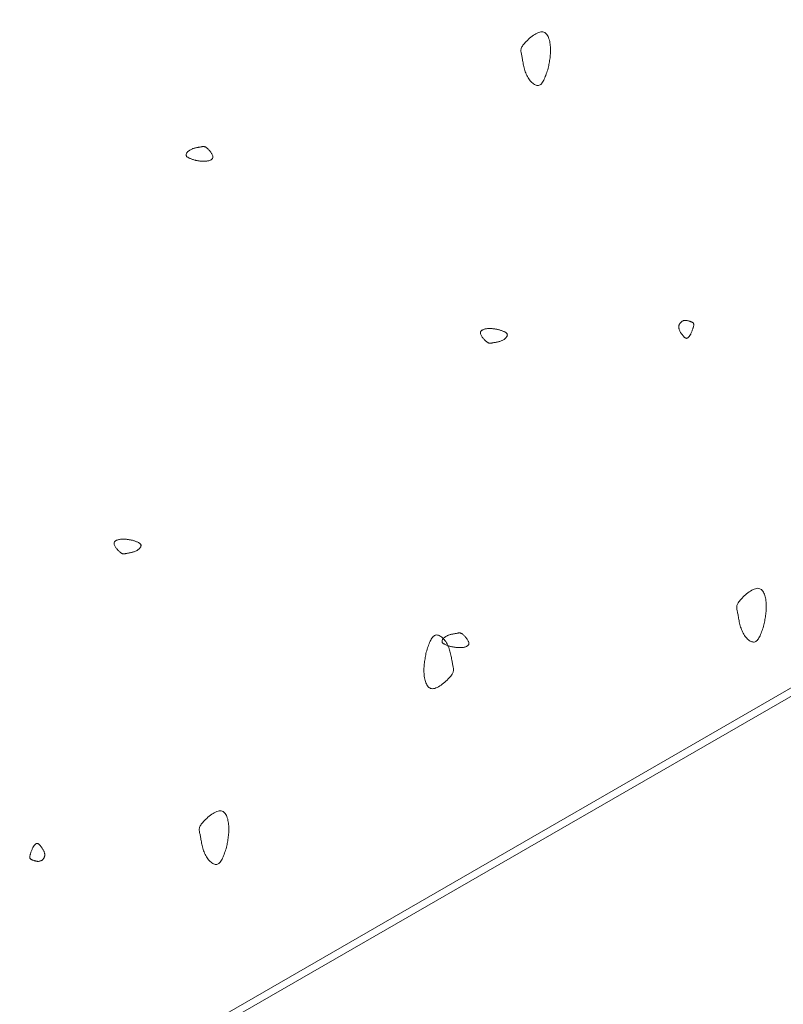
# Model space of a CAD drawing. Units: millimetres. Extents: x 0 to 4200, y 0 to 5940.
# Drawn here: x 3004 to 3051, y 2954 to 3015 of the extents above; entities that cross this region are included whole.
import ezdxf

# ---------------------------------------------------------------- set-up
doc = ezdxf.new("R2010")
doc.units = ezdxf.units.MM
doc.layers.add('LEVEL001', color=7, linetype='Continuous', lineweight=13)

msp = doc.modelspace()

# ---------------------------------------------------------------- linework, layer by layer
at = {"layer": 'LEVEL001'}
for points in [[(2918.92, 3046.614), (3330.282, 3284.114), (3330.282, 3134.114), (2918.92, 2896.973)], [(2927.58, 3041.614), (3329.612, 3272.954), (3329.612, 3134.501), (2927.58, 2902.388)]]:
    msp.add_lwpolyline(points, close=True, dxfattribs=at)
at = {"layer": 'LEVEL001', "color": 11, "linetype": 'Continuous'}
for points in [[(3036.378, 3011.931), (3036.349, 3011.842), (3036.32, 3011.753), (3036.291, 3011.665), (3036.262, 3011.579), (3036.232, 3011.496), (3036.201, 3011.415), (3036.17, 3011.338), (3036.137, 3011.264), (3036.104, 3011.195), (3036.069, 3011.132), (3036.033, 3011.074), (3035.996, 3011.022), (3035.957, 3010.977), (3035.916, 3010.939), (3035.874, 3010.91), (3035.829, 3010.889), (3035.782, 3010.877), (3035.734, 3010.873), (3035.684, 3010.878), (3035.633, 3010.89), (3035.582, 3010.91), (3035.53, 3010.937), (3035.478, 3010.971), (3035.426, 3011.01), (3035.375, 3011.055), (3035.324, 3011.106), (3035.275, 3011.161), (3035.228, 3011.22), (3035.182, 3011.283), (3035.139, 3011.35), (3035.099, 3011.42), (3035.061, 3011.492), (3035.027, 3011.567), (3034.996, 3011.643), (3034.967, 3011.72), (3034.941, 3011.799), (3034.918, 3011.878), (3034.897, 3011.958), (3034.878, 3012.037), (3034.861, 3012.115), (3034.845, 3012.192), (3034.831, 3012.268), (3034.817, 3012.342), (3034.805, 3012.414), (3034.793, 3012.484), (3034.782, 3012.55), (3034.771, 3012.612), (3034.759, 3012.671), (3034.748, 3012.726), (3034.737, 3012.777), (3034.727, 3012.825), (3034.718, 3012.871), (3034.71, 3012.914), (3034.705, 3012.955), (3034.702, 3012.996), (3034.702, 3013.036), (3034.705, 3013.075), (3034.713, 3013.116), (3034.725, 3013.157), (3034.742, 3013.2), (3034.764, 3013.245), (3034.792, 3013.293), (3034.826, 3013.344), (3034.867, 3013.398), (3034.915, 3013.457), (3034.97, 3013.518), (3035.03, 3013.582), (3035.095, 3013.647), (3035.164, 3013.713), (3035.237, 3013.778), (3035.313, 3013.841), (3035.39, 3013.902), (3035.469, 3013.959), (3035.548, 3014.012), (3035.627, 3014.059), (3035.705, 3014.1), (3035.782, 3014.133), (3035.856, 3014.158), (3035.927, 3014.174), (3035.994, 3014.18), (3036.056, 3014.175), (3036.114, 3014.159), (3036.167, 3014.133), (3036.216, 3014.098), (3036.261, 3014.055), (3036.302, 3014.005), (3036.339, 3013.948), (3036.372, 3013.884), (3036.401, 3013.816), (3036.427, 3013.742), (3036.45, 3013.665), (3036.469, 3013.585), (3036.485, 3013.502), (3036.498, 3013.418), (3036.508, 3013.333), (3036.515, 3013.247), (3036.519, 3013.162), (3036.521, 3013.078), (3036.521, 3012.994), (3036.518, 3012.91), (3036.513, 3012.827), (3036.507, 3012.745), (3036.499, 3012.662), (3036.489, 3012.58), (3036.478, 3012.498), (3036.466, 3012.417), (3036.453, 3012.336), (3036.439, 3012.254), (3036.424, 3012.173), (3036.409, 3012.093), (3036.393, 3012.012)], [(3014.641, 3006.281), (3014.596, 3006.295), (3014.552, 3006.31), (3014.508, 3006.324), (3014.465, 3006.339), (3014.423, 3006.354), (3014.383, 3006.369), (3014.344, 3006.385), (3014.307, 3006.401), (3014.273, 3006.418), (3014.241, 3006.435), (3014.212, 3006.453), (3014.186, 3006.472), (3014.164, 3006.491), (3014.145, 3006.512), (3014.13, 3006.533), (3014.12, 3006.555), (3014.113, 3006.578), (3014.112, 3006.603), (3014.114, 3006.628), (3014.12, 3006.653), (3014.13, 3006.679), (3014.144, 3006.705), (3014.161, 3006.731), (3014.18, 3006.757), (3014.203, 3006.782), (3014.228, 3006.808), (3014.255, 3006.832), (3014.285, 3006.856), (3014.317, 3006.879), (3014.35, 3006.9), (3014.385, 3006.92), (3014.421, 3006.939), (3014.458, 3006.956), (3014.497, 3006.972), (3014.535, 3006.986), (3014.575, 3006.999), (3014.614, 3007.011), (3014.654, 3007.021), (3014.693, 3007.031), (3014.733, 3007.039), (3014.771, 3007.047), (3014.809, 3007.054), (3014.846, 3007.061), (3014.882, 3007.067), (3014.917, 3007.073), (3014.95, 3007.079), (3014.981, 3007.084), (3015.011, 3007.09), (3015.038, 3007.096), (3015.064, 3007.101), (3015.088, 3007.106), (3015.11, 3007.111), (3015.132, 3007.115), (3015.153, 3007.117), (3015.173, 3007.119), (3015.193, 3007.119), (3015.213, 3007.117), (3015.233, 3007.113), (3015.254, 3007.107), (3015.275, 3007.099), (3015.298, 3007.088), (3015.322, 3007.074), (3015.347, 3007.057), (3015.374, 3007.036), (3015.403, 3007.012), (3015.434, 3006.985), (3015.466, 3006.955), (3015.499, 3006.922), (3015.532, 3006.888), (3015.564, 3006.851), (3015.596, 3006.813), (3015.626, 3006.775), (3015.655, 3006.735), (3015.681, 3006.696), (3015.705, 3006.656), (3015.725, 3006.617), (3015.742, 3006.579), (3015.754, 3006.542), (3015.762, 3006.506), (3015.765, 3006.473), (3015.762, 3006.442), (3015.755, 3006.413), (3015.742, 3006.386), (3015.724, 3006.362), (3015.703, 3006.339), (3015.678, 3006.319), (3015.649, 3006.3), (3015.617, 3006.284), (3015.583, 3006.269), (3015.546, 3006.256), (3015.508, 3006.245), (3015.468, 3006.235), (3015.426, 3006.227), (3015.384, 3006.221), (3015.342, 3006.216), (3015.299, 3006.212), (3015.256, 3006.21), (3015.214, 3006.209), (3015.172, 3006.209), (3015.13, 3006.211), (3015.089, 3006.213), (3015.047, 3006.216), (3015.006, 3006.22), (3014.965, 3006.225), (3014.924, 3006.231), (3014.884, 3006.237), (3014.843, 3006.243), (3014.802, 3006.25), (3014.762, 3006.258), (3014.721, 3006.265), (3014.681, 3006.273)], [(3045.139, 2995.566), (3045.126, 2995.546), (3045.113, 2995.526), (3045.1, 2995.506), (3045.086, 2995.487), (3045.073, 2995.468), (3045.06, 2995.45), (3045.047, 2995.432), (3045.033, 2995.415), (3045.02, 2995.399), (3045.007, 2995.384), (3044.993, 2995.37), (3044.98, 2995.358), (3044.966, 2995.347), (3044.953, 2995.337), (3044.939, 2995.329), (3044.926, 2995.322), (3044.912, 2995.317), (3044.899, 2995.314), (3044.885, 2995.313), (3044.871, 2995.314), (3044.857, 2995.316), (3044.842, 2995.321), (3044.827, 2995.327), (3044.812, 2995.335), (3044.796, 2995.345), (3044.78, 2995.357), (3044.763, 2995.371), (3044.746, 2995.386), (3044.728, 2995.404), (3044.709, 2995.423), (3044.69, 2995.445), (3044.67, 2995.468), (3044.649, 2995.494), (3044.627, 2995.521), (3044.606, 2995.55), (3044.584, 2995.58), (3044.562, 2995.611), (3044.541, 2995.644), (3044.52, 2995.678), (3044.501, 2995.712), (3044.482, 2995.748), (3044.465, 2995.783), (3044.45, 2995.819), (3044.437, 2995.856), (3044.425, 2995.892), (3044.417, 2995.928), (3044.411, 2995.963), (3044.408, 2995.999), (3044.408, 2996.033), (3044.411, 2996.067), (3044.417, 2996.1), (3044.426, 2996.132), (3044.437, 2996.162), (3044.451, 2996.192), (3044.467, 2996.22), (3044.484, 2996.247), (3044.504, 2996.272), (3044.525, 2996.295), (3044.548, 2996.317), (3044.571, 2996.337), (3044.596, 2996.355), (3044.622, 2996.37), (3044.649, 2996.384), (3044.676, 2996.395), (3044.704, 2996.403), (3044.731, 2996.41), (3044.759, 2996.414), (3044.788, 2996.416), (3044.816, 2996.416), (3044.844, 2996.415), (3044.872, 2996.412), (3044.9, 2996.408), (3044.928, 2996.403), (3044.956, 2996.397), (3044.983, 2996.391), (3045.01, 2996.383), (3045.036, 2996.376), (3045.061, 2996.368), (3045.086, 2996.36), (3045.111, 2996.352), (3045.134, 2996.344), (3045.156, 2996.336), (3045.178, 2996.329), (3045.198, 2996.321), (3045.217, 2996.313), (3045.235, 2996.304), (3045.252, 2996.294), (3045.267, 2996.284), (3045.281, 2996.273), (3045.293, 2996.26), (3045.304, 2996.246), (3045.312, 2996.231), (3045.319, 2996.214), (3045.324, 2996.195), (3045.327, 2996.174), (3045.328, 2996.151), (3045.327, 2996.126), (3045.324, 2996.098), (3045.318, 2996.069), (3045.311, 2996.037), (3045.303, 2996.004), (3045.293, 2995.969), (3045.281, 2995.933), (3045.268, 2995.895), (3045.255, 2995.857), (3045.24, 2995.817), (3045.224, 2995.777), (3045.208, 2995.735), (3045.191, 2995.693), (3045.174, 2995.651), (3045.157, 2995.609)], [(3033.338, 2995.846), (3033.383, 2995.831), (3033.427, 2995.817), (3033.471, 2995.802), (3033.514, 2995.788), (3033.556, 2995.773), (3033.596, 2995.757), (3033.635, 2995.741), (3033.671, 2995.725), (3033.706, 2995.709), (3033.738, 2995.691), (3033.767, 2995.673), (3033.793, 2995.655), (3033.815, 2995.635), (3033.834, 2995.615), (3033.849, 2995.594), (3033.859, 2995.571), (3033.865, 2995.548), (3033.867, 2995.524), (3033.864, 2995.499), (3033.858, 2995.473), (3033.848, 2995.448), (3033.835, 2995.422), (3033.818, 2995.396), (3033.798, 2995.37), (3033.776, 2995.344), (3033.751, 2995.319), (3033.723, 2995.294), (3033.693, 2995.271), (3033.662, 2995.248), (3033.628, 2995.226), (3033.594, 2995.206), (3033.557, 2995.187), (3033.52, 2995.17), (3033.482, 2995.155), (3033.443, 2995.14), (3033.404, 2995.127), (3033.364, 2995.116), (3033.325, 2995.105), (3033.285, 2995.096), (3033.246, 2995.087), (3033.207, 2995.079), (3033.169, 2995.072), (3033.132, 2995.065), (3033.096, 2995.059), (3033.062, 2995.053), (3033.029, 2995.048), (3032.997, 2995.042), (3032.968, 2995.036), (3032.94, 2995.031), (3032.915, 2995.025), (3032.891, 2995.02), (3032.868, 2995.016), (3032.847, 2995.012), (3032.826, 2995.009), (3032.806, 2995.008), (3032.786, 2995.008), (3032.766, 2995.009), (3032.745, 2995.013), (3032.725, 2995.019), (3032.703, 2995.028), (3032.681, 2995.039), (3032.657, 2995.053), (3032.632, 2995.07), (3032.604, 2995.09), (3032.575, 2995.114), (3032.544, 2995.142), (3032.512, 2995.172), (3032.48, 2995.204), (3032.447, 2995.239), (3032.415, 2995.275), (3032.383, 2995.313), (3032.353, 2995.352), (3032.324, 2995.391), (3032.298, 2995.431), (3032.274, 2995.47), (3032.254, 2995.509), (3032.237, 2995.548), (3032.224, 2995.585), (3032.216, 2995.62), (3032.213, 2995.654), (3032.216, 2995.685), (3032.224, 2995.714), (3032.237, 2995.74), (3032.254, 2995.765), (3032.276, 2995.787), (3032.301, 2995.808), (3032.33, 2995.826), (3032.361, 2995.843), (3032.396, 2995.857), (3032.432, 2995.87), (3032.471, 2995.882), (3032.511, 2995.891), (3032.552, 2995.899), (3032.594, 2995.906), (3032.637, 2995.911), (3032.68, 2995.914), (3032.722, 2995.916), (3032.764, 2995.917), (3032.806, 2995.917), (3032.848, 2995.916), (3032.89, 2995.913), (3032.931, 2995.91), (3032.972, 2995.906), (3033.013, 2995.901), (3033.054, 2995.896), (3033.095, 2995.89), (3033.136, 2995.883), (3033.176, 2995.876), (3033.217, 2995.869), (3033.257, 2995.861), (3033.298, 2995.853)], [(3010.814, 2982.886), (3010.858, 2982.872), (3010.903, 2982.858), (3010.947, 2982.843), (3010.989, 2982.828), (3011.031, 2982.813), (3011.072, 2982.798), (3011.11, 2982.782), (3011.147, 2982.766), (3011.181, 2982.749), (3011.213, 2982.732), (3011.242, 2982.714), (3011.268, 2982.695), (3011.291, 2982.676), (3011.309, 2982.656), (3011.324, 2982.634), (3011.335, 2982.612), (3011.341, 2982.589), (3011.343, 2982.565), (3011.34, 2982.54), (3011.334, 2982.514), (3011.324, 2982.488), (3011.31, 2982.462), (3011.294, 2982.436), (3011.274, 2982.41), (3011.251, 2982.385), (3011.226, 2982.36), (3011.199, 2982.335), (3011.169, 2982.311), (3011.138, 2982.289), (3011.104, 2982.267), (3011.069, 2982.247), (3011.033, 2982.228), (3010.996, 2982.211), (3010.958, 2982.195), (3010.919, 2982.181), (3010.88, 2982.168), (3010.84, 2982.157), (3010.8, 2982.146), (3010.761, 2982.137), (3010.722, 2982.128), (3010.683, 2982.12), (3010.645, 2982.113), (3010.608, 2982.106), (3010.572, 2982.1), (3010.537, 2982.094), (3010.504, 2982.088), (3010.473, 2982.083), (3010.443, 2982.077), (3010.416, 2982.072), (3010.39, 2982.066), (3010.366, 2982.061), (3010.344, 2982.056), (3010.322, 2982.053), (3010.302, 2982.05), (3010.281, 2982.048), (3010.261, 2982.048), (3010.241, 2982.05), (3010.221, 2982.054), (3010.2, 2982.06), (3010.179, 2982.068), (3010.156, 2982.08), (3010.133, 2982.094), (3010.107, 2982.111), (3010.08, 2982.131), (3010.051, 2982.155), (3010.02, 2982.182), (3009.988, 2982.212), (3009.955, 2982.245), (3009.923, 2982.28), (3009.89, 2982.316), (3009.859, 2982.354), (3009.828, 2982.393), (3009.8, 2982.432), (3009.773, 2982.472), (3009.75, 2982.511), (3009.729, 2982.55), (3009.712, 2982.589), (3009.7, 2982.626), (3009.692, 2982.661), (3009.689, 2982.694), (3009.692, 2982.726), (3009.7, 2982.754), (3009.713, 2982.781), (3009.73, 2982.806), (3009.751, 2982.828), (3009.777, 2982.849), (3009.805, 2982.867), (3009.837, 2982.884), (3009.871, 2982.898), (3009.908, 2982.911), (3009.946, 2982.922), (3009.987, 2982.932), (3010.028, 2982.94), (3010.07, 2982.946), (3010.113, 2982.951), (3010.155, 2982.955), (3010.198, 2982.957), (3010.24, 2982.958), (3010.282, 2982.958), (3010.324, 2982.957), (3010.365, 2982.954), (3010.407, 2982.951), (3010.448, 2982.947), (3010.489, 2982.942), (3010.53, 2982.937), (3010.571, 2982.931), (3010.611, 2982.924), (3010.652, 2982.917), (3010.692, 2982.91), (3010.733, 2982.902), (3010.773, 2982.894)], [(3049.645, 2977.682), (3049.617, 2977.592), (3049.588, 2977.504), (3049.559, 2977.416), (3049.529, 2977.33), (3049.499, 2977.246), (3049.469, 2977.166), (3049.437, 2977.088), (3049.405, 2977.015), (3049.371, 2976.946), (3049.337, 2976.882), (3049.301, 2976.824), (3049.264, 2976.772), (3049.225, 2976.728), (3049.184, 2976.69), (3049.141, 2976.66), (3049.097, 2976.639), (3049.05, 2976.627), (3049.002, 2976.624), (3048.952, 2976.629), (3048.901, 2976.641), (3048.85, 2976.661), (3048.798, 2976.688), (3048.745, 2976.721), (3048.694, 2976.761), (3048.642, 2976.806), (3048.592, 2976.856), (3048.543, 2976.911), (3048.496, 2976.971), (3048.45, 2977.034), (3048.407, 2977.101), (3048.366, 2977.17), (3048.329, 2977.243), (3048.295, 2977.317), (3048.263, 2977.394), (3048.235, 2977.471), (3048.209, 2977.55), (3048.186, 2977.629), (3048.165, 2977.708), (3048.146, 2977.787), (3048.129, 2977.866), (3048.113, 2977.943), (3048.098, 2978.019), (3048.085, 2978.093), (3048.073, 2978.165), (3048.061, 2978.234), (3048.049, 2978.3), (3048.038, 2978.363), (3048.027, 2978.422), (3048.016, 2978.477), (3048.005, 2978.528), (3047.995, 2978.576), (3047.985, 2978.621), (3047.978, 2978.664), (3047.972, 2978.706), (3047.969, 2978.746), (3047.97, 2978.786), (3047.973, 2978.826), (3047.981, 2978.867), (3047.993, 2978.908), (3048.01, 2978.951), (3048.032, 2978.996), (3048.06, 2979.044), (3048.094, 2979.094), (3048.135, 2979.149), (3048.183, 2979.207), (3048.237, 2979.269), (3048.297, 2979.333), (3048.363, 2979.398), (3048.432, 2979.464), (3048.505, 2979.528), (3048.58, 2979.592), (3048.658, 2979.652), (3048.737, 2979.71), (3048.816, 2979.762), (3048.895, 2979.81), (3048.973, 2979.851), (3049.05, 2979.884), (3049.124, 2979.909), (3049.194, 2979.925), (3049.261, 2979.931), (3049.324, 2979.925), (3049.381, 2979.909), (3049.435, 2979.884), (3049.484, 2979.849), (3049.529, 2979.806), (3049.57, 2979.756), (3049.607, 2979.698), (3049.64, 2979.635), (3049.669, 2979.566), (3049.695, 2979.493), (3049.717, 2979.416), (3049.737, 2979.336), (3049.752, 2979.253), (3049.765, 2979.169), (3049.775, 2979.083), (3049.782, 2978.998), (3049.787, 2978.913), (3049.789, 2978.829), (3049.788, 2978.745), (3049.786, 2978.661), (3049.781, 2978.578), (3049.775, 2978.495), (3049.767, 2978.413), (3049.757, 2978.331), (3049.746, 2978.249), (3049.734, 2978.168), (3049.721, 2978.086), (3049.706, 2978.005), (3049.692, 2977.924), (3049.677, 2977.843), (3049.661, 2977.762)], [(3028.88, 2976.002), (3028.909, 2976.091), (3028.937, 2976.18), (3028.966, 2976.268), (3028.996, 2976.354), (3029.026, 2976.437), (3029.057, 2976.518), (3029.088, 2976.596), (3029.12, 2976.669), (3029.154, 2976.738), (3029.188, 2976.801), (3029.224, 2976.86), (3029.262, 2976.911), (3029.301, 2976.956), (3029.341, 2976.994), (3029.384, 2977.023), (3029.428, 2977.044), (3029.475, 2977.057), (3029.523, 2977.06), (3029.573, 2977.055), (3029.624, 2977.043), (3029.676, 2977.023), (3029.728, 2976.996), (3029.78, 2976.962), (3029.832, 2976.923), (3029.883, 2976.878), (3029.933, 2976.828), (3029.982, 2976.772), (3030.03, 2976.713), (3030.075, 2976.65), (3030.118, 2976.583), (3030.159, 2976.513), (3030.196, 2976.441), (3030.231, 2976.366), (3030.262, 2976.29), (3030.29, 2976.213), (3030.316, 2976.134), (3030.339, 2976.055), (3030.36, 2975.976), (3030.379, 2975.896), (3030.397, 2975.818), (3030.412, 2975.741), (3030.427, 2975.665), (3030.44, 2975.591), (3030.453, 2975.519), (3030.464, 2975.45), (3030.476, 2975.383), (3030.487, 2975.321), (3030.498, 2975.262), (3030.509, 2975.207), (3030.52, 2975.156), (3030.531, 2975.108), (3030.54, 2975.062), (3030.547, 2975.019), (3030.553, 2974.978), (3030.556, 2974.937), (3030.556, 2974.897), (3030.552, 2974.858), (3030.544, 2974.817), (3030.533, 2974.776), (3030.516, 2974.733), (3030.494, 2974.688), (3030.466, 2974.64), (3030.431, 2974.589), (3030.39, 2974.535), (3030.342, 2974.476), (3030.288, 2974.415), (3030.228, 2974.351), (3030.163, 2974.286), (3030.093, 2974.22), (3030.021, 2974.155), (3029.945, 2974.092), (3029.867, 2974.031), (3029.789, 2973.974), (3029.709, 2973.921), (3029.63, 2973.874), (3029.552, 2973.833), (3029.476, 2973.8), (3029.402, 2973.775), (3029.331, 2973.759), (3029.264, 2973.753), (3029.202, 2973.759), (3029.144, 2973.774), (3029.09, 2973.8), (3029.041, 2973.835), (3028.996, 2973.878), (3028.956, 2973.928), (3028.919, 2973.985), (3028.886, 2974.049), (3028.856, 2974.117), (3028.83, 2974.191), (3028.808, 2974.268), (3028.789, 2974.348), (3028.773, 2974.431), (3028.76, 2974.515), (3028.75, 2974.6), (3028.743, 2974.686), (3028.738, 2974.771), (3028.736, 2974.855), (3028.737, 2974.939), (3028.739, 2975.023), (3028.744, 2975.106), (3028.751, 2975.188), (3028.759, 2975.271), (3028.768, 2975.353), (3028.779, 2975.435), (3028.792, 2975.516), (3028.805, 2975.597), (3028.819, 2975.679), (3028.833, 2975.76), (3028.849, 2975.841), (3028.864, 2975.921)], [(3030.377, 2976.351), (3030.332, 2976.366), (3030.288, 2976.38), (3030.244, 2976.395), (3030.201, 2976.409), (3030.159, 2976.424), (3030.119, 2976.44), (3030.08, 2976.455), (3030.043, 2976.472), (3030.009, 2976.488), (3029.977, 2976.506), (3029.948, 2976.524), (3029.922, 2976.542), (3029.9, 2976.562), (3029.881, 2976.582), (3029.866, 2976.603), (3029.856, 2976.626), (3029.85, 2976.649), (3029.848, 2976.673), (3029.85, 2976.698), (3029.857, 2976.723), (3029.867, 2976.749), (3029.88, 2976.775), (3029.897, 2976.801), (3029.916, 2976.827), (3029.939, 2976.853), (3029.964, 2976.878), (3029.992, 2976.903), (3030.021, 2976.926), (3030.053, 2976.949), (3030.086, 2976.971), (3030.121, 2976.991), (3030.157, 2977.01), (3030.195, 2977.027), (3030.233, 2977.042), (3030.272, 2977.057), (3030.311, 2977.069), (3030.35, 2977.081), (3030.39, 2977.092), (3030.43, 2977.101), (3030.469, 2977.11), (3030.508, 2977.118), (3030.546, 2977.125), (3030.583, 2977.132), (3030.618, 2977.138), (3030.653, 2977.144), (3030.686, 2977.149), (3030.718, 2977.155), (3030.747, 2977.16), (3030.774, 2977.166), (3030.8, 2977.172), (3030.824, 2977.177), (3030.847, 2977.181), (3030.868, 2977.185), (3030.889, 2977.188), (3030.909, 2977.189), (3030.929, 2977.189), (3030.949, 2977.187), (3030.969, 2977.184), (3030.99, 2977.178), (3031.011, 2977.169), (3031.034, 2977.158), (3031.058, 2977.144), (3031.083, 2977.127), (3031.11, 2977.107), (3031.14, 2977.083), (3031.17, 2977.055), (3031.202, 2977.025), (3031.235, 2976.993), (3031.268, 2976.958), (3031.3, 2976.922), (3031.332, 2976.884), (3031.362, 2976.845), (3031.391, 2976.806), (3031.417, 2976.766), (3031.441, 2976.726), (3031.461, 2976.687), (3031.478, 2976.649), (3031.491, 2976.612), (3031.498, 2976.577), (3031.501, 2976.543), (3031.499, 2976.512), (3031.491, 2976.483), (3031.478, 2976.457), (3031.461, 2976.432), (3031.439, 2976.41), (3031.414, 2976.389), (3031.385, 2976.371), (3031.354, 2976.354), (3031.319, 2976.339), (3031.283, 2976.327), (3031.244, 2976.315), (3031.204, 2976.306), (3031.163, 2976.298), (3031.12, 2976.291), (3031.078, 2976.286), (3031.035, 2976.283), (3030.993, 2976.281), (3030.95, 2976.28), (3030.908, 2976.28), (3030.867, 2976.281), (3030.825, 2976.283), (3030.784, 2976.287), (3030.742, 2976.291), (3030.701, 2976.296), (3030.661, 2976.301), (3030.62, 2976.307), (3030.579, 2976.314), (3030.539, 2976.321), (3030.498, 2976.328), (3030.458, 2976.336), (3030.417, 2976.344)], [(3016.597, 2963.995), (3016.568, 2963.906), (3016.54, 2963.817), (3016.51, 2963.73), (3016.481, 2963.644), (3016.451, 2963.56), (3016.42, 2963.479), (3016.389, 2963.402), (3016.357, 2963.329), (3016.323, 2963.26), (3016.289, 2963.196), (3016.253, 2963.138), (3016.215, 2963.086), (3016.176, 2963.041), (3016.136, 2963.004), (3016.093, 2962.974), (3016.048, 2962.953), (3016.002, 2962.941), (3015.954, 2962.938), (3015.904, 2962.942), (3015.853, 2962.955), (3015.801, 2962.975), (3015.749, 2963.002), (3015.697, 2963.035), (3015.645, 2963.075), (3015.594, 2963.12), (3015.544, 2963.17), (3015.495, 2963.225), (3015.447, 2963.285), (3015.402, 2963.348), (3015.359, 2963.415), (3015.318, 2963.484), (3015.281, 2963.557), (3015.246, 2963.631), (3015.215, 2963.707), (3015.187, 2963.785), (3015.161, 2963.864), (3015.138, 2963.943), (3015.117, 2964.022), (3015.098, 2964.101), (3015.08, 2964.18), (3015.064, 2964.257), (3015.05, 2964.333), (3015.037, 2964.407), (3015.024, 2964.479), (3015.012, 2964.548), (3015.001, 2964.614), (3014.99, 2964.677), (3014.979, 2964.736), (3014.968, 2964.791), (3014.957, 2964.842), (3014.946, 2964.89), (3014.937, 2964.935), (3014.93, 2964.978), (3014.924, 2965.02), (3014.921, 2965.06), (3014.921, 2965.1), (3014.925, 2965.14), (3014.932, 2965.18), (3014.944, 2965.222), (3014.961, 2965.265), (3014.983, 2965.31), (3015.011, 2965.358), (3015.046, 2965.408), (3015.087, 2965.463), (3015.135, 2965.521), (3015.189, 2965.583), (3015.249, 2965.647), (3015.314, 2965.712), (3015.384, 2965.777), (3015.456, 2965.842), (3015.532, 2965.906), (3015.61, 2965.966), (3015.688, 2966.024), (3015.768, 2966.076), (3015.847, 2966.124), (3015.925, 2966.164), (3016.001, 2966.198), (3016.075, 2966.223), (3016.146, 2966.239), (3016.213, 2966.244), (3016.275, 2966.239), (3016.333, 2966.223), (3016.387, 2966.198), (3016.436, 2966.163), (3016.481, 2966.12), (3016.521, 2966.07), (3016.558, 2966.012), (3016.591, 2965.949), (3016.621, 2965.88), (3016.647, 2965.807), (3016.669, 2965.73), (3016.688, 2965.65), (3016.704, 2965.567), (3016.717, 2965.483), (3016.727, 2965.397), (3016.734, 2965.312), (3016.739, 2965.227), (3016.741, 2965.143), (3016.74, 2965.059), (3016.738, 2964.975), (3016.733, 2964.892), (3016.726, 2964.809), (3016.718, 2964.727), (3016.709, 2964.645), (3016.698, 2964.563), (3016.685, 2964.481), (3016.672, 2964.4), (3016.658, 2964.319), (3016.643, 2964.238), (3016.628, 2964.157), (3016.613, 2964.076)], [(3004.691, 2963.98), (3004.704, 2964), (3004.717, 2964.02), (3004.73, 2964.04), (3004.744, 2964.059), (3004.757, 2964.078), (3004.77, 2964.097), (3004.783, 2964.114), (3004.797, 2964.131), (3004.81, 2964.147), (3004.823, 2964.162), (3004.837, 2964.176), (3004.85, 2964.188), (3004.864, 2964.2), (3004.877, 2964.209), (3004.891, 2964.218), (3004.904, 2964.224), (3004.918, 2964.229), (3004.931, 2964.232), (3004.945, 2964.233), (3004.959, 2964.232), (3004.973, 2964.23), (3004.988, 2964.226), (3005.003, 2964.219), (3005.018, 2964.211), (3005.034, 2964.201), (3005.05, 2964.189), (3005.067, 2964.176), (3005.084, 2964.16), (3005.102, 2964.142), (3005.121, 2964.123), (3005.14, 2964.101), (3005.16, 2964.078), (3005.181, 2964.053), (3005.202, 2964.025), (3005.224, 2963.997), (3005.246, 2963.966), (3005.268, 2963.935), (3005.289, 2963.902), (3005.31, 2963.868), (3005.329, 2963.834), (3005.348, 2963.799), (3005.365, 2963.763), (3005.38, 2963.727), (3005.393, 2963.691), (3005.405, 2963.655), (3005.413, 2963.619), (3005.419, 2963.583), (3005.422, 2963.548), (3005.422, 2963.513), (3005.419, 2963.479), (3005.413, 2963.447), (3005.404, 2963.415), (3005.393, 2963.384), (3005.379, 2963.354), (3005.363, 2963.326), (3005.346, 2963.299), (3005.326, 2963.274), (3005.305, 2963.251), (3005.282, 2963.229), (3005.258, 2963.209), (3005.233, 2963.192), (3005.208, 2963.176), (3005.181, 2963.163), (3005.154, 2963.152), (3005.126, 2963.143), (3005.099, 2963.137), (3005.071, 2963.133), (3005.042, 2963.13), (3005.014, 2963.13), (3004.986, 2963.131), (3004.958, 2963.134), (3004.93, 2963.138), (3004.902, 2963.143), (3004.874, 2963.149), (3004.847, 2963.156), (3004.82, 2963.163), (3004.794, 2963.171), (3004.769, 2963.179), (3004.744, 2963.187), (3004.719, 2963.195), (3004.696, 2963.202), (3004.674, 2963.21), (3004.652, 2963.218), (3004.632, 2963.226), (3004.613, 2963.234), (3004.595, 2963.243), (3004.578, 2963.252), (3004.563, 2963.262), (3004.549, 2963.274), (3004.537, 2963.286), (3004.526, 2963.3), (3004.518, 2963.315), (3004.511, 2963.333), (3004.506, 2963.351), (3004.503, 2963.372), (3004.502, 2963.395), (3004.503, 2963.421), (3004.506, 2963.448), (3004.512, 2963.478), (3004.519, 2963.509), (3004.527, 2963.542), (3004.537, 2963.577), (3004.549, 2963.613), (3004.561, 2963.651), (3004.575, 2963.689), (3004.59, 2963.729), (3004.605, 2963.77), (3004.622, 2963.811), (3004.638, 2963.853), (3004.656, 2963.895), (3004.673, 2963.938)]]:
    msp.add_lwpolyline(points, close=True, dxfattribs=at)

doc.saveas('drawing.dxf')
